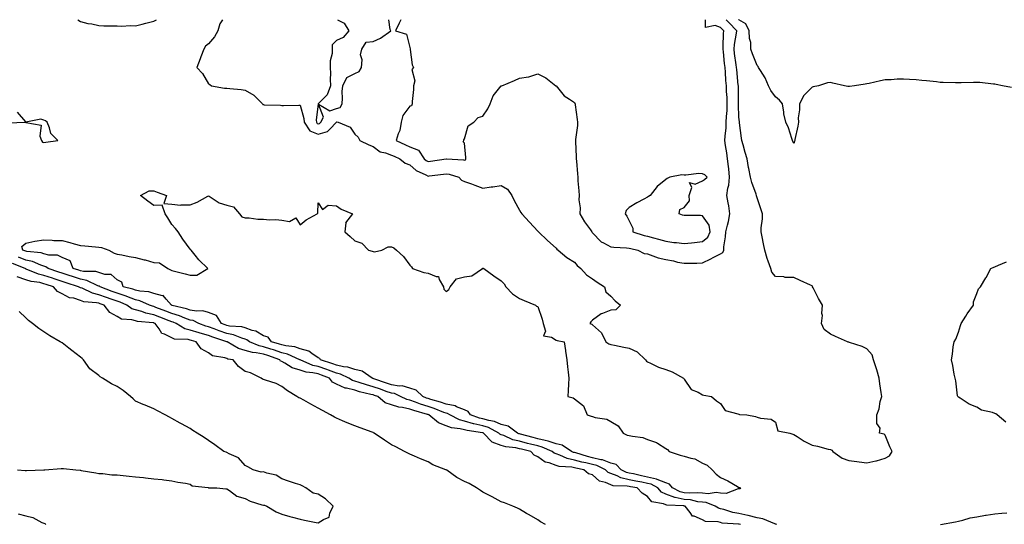
# Model space of a CAD drawing. Units: inches. Extents: x 926243 to 928883, y 7255658 to 7258298.
# Drawn here: x 926825 to 927363, y 7258022 to 7258298 of the extents above; entities that cross this region are included whole.
import ezdxf

# ---------------------------------------------------------------- set-up
doc = ezdxf.new("R2010")
doc.units = ezdxf.units.IN
doc.header["$MEASUREMENT"] = 0
doc.layers.add('Contour_92627255', color=7, linetype='Continuous', true_color=0x08cabf)

msp = doc.modelspace()

# ---------------------------------------------------------------- linework, layer by layer
at = {"layer": 'Contour_92627255'}
for points in [[(926856.52, 7258298, 3257), (926858.05, 7258297.1, 3257), (926862.12, 7258295.98, 3257), (926864.26, 7258295.71, 3257), (926868.05, 7258294.88, 3257), (926870.82, 7258294.69, 3257), (926875.27, 7258294.69, 3257), (926878.05, 7258294.55, 3257), (926880.59, 7258294.47, 3257), (926885.22, 7258294.75, 3257), (926888.05, 7258294.67, 3257), (926891.76, 7258295.63, 3257), (926893.79, 7258296.18, 3257), (926898.05, 7258297.23, 3257), (926899.54, 7258298, 3257)], [(926935.69, 7258298, 3257), (926934.16, 7258295.81, 3257), (926933.16, 7258291.92, 3257), (926931.29, 7258288.68, 3257), (926928.05, 7258284.77, 3257), (926926.42, 7258283.55, 3257), (926925.53, 7258281.92, 3257), (926923.89, 7258277.76, 3257), (926923.4, 7258276.57, 3257), (926921.7, 7258271.92, 3257), (926924.73, 7258268.61, 3257), (926928.05, 7258262.97, 3257), (926928.71, 7258262.58, 3257), (926929.72, 7258261.92, 3257), (926936.74, 7258260.61, 3257), (926938.05, 7258260.53, 3257), (926939.69, 7258260.29, 3257), (926945.94, 7258259.81, 3257), (926948.05, 7258259.41, 3257), (926952.84, 7258256.71, 3257), (926957.55, 7258251.92, 3257), (926957.79, 7258251.66, 3257), (926958.05, 7258251.54, 3257), (926958.51, 7258251.46, 3257), (926967.36, 7258251.23, 3257), (926968.05, 7258251.06, 3257), (926968.97, 7258251, 3257), (926977.37, 7258251.25, 3257), (926978.05, 7258251.19, 3257), (926980.18, 7258244.05, 3257), (926980.34, 7258241.92, 3257), (926983.44, 7258237.31, 3257), (926988.05, 7258235.42, 3257), (926993.02, 7258236.88, 3257), (926993.09, 7258236.88, 3257), (926994.33, 7258238.21, 3257), (926997.94, 7258241.92, 3257), (926997.98, 7258241.99, 3257), (926998.05, 7258242.02, 3257), (926998.2, 7258242.07, 3257), (926998.95, 7258241.92, 3257), (927005.41, 7258239.27, 3257), (927008.05, 7258235.44, 3257), (927009.8, 7258233.67, 3257), (927010.75, 7258231.92, 3257), (927015.66, 7258229.53, 3257), (927018.05, 7258228.57, 3257), (927021.89, 7258225.76, 3257), (927024.73, 7258225.24, 3257), (927028.05, 7258223.98, 3257), (927029.46, 7258223.33, 3257), (927032.66, 7258221.92, 3257), (927035.59, 7258219.46, 3257), (927038.05, 7258218.62, 3257), (927041.62, 7258215.49, 3257), (927046.83, 7258213.14, 3257), (927048.05, 7258212.47, 3257), (927048.68, 7258212.55, 3257), (927056.43, 7258213.54, 3257), (927058.05, 7258213.76, 3257), (927059.64, 7258213.5, 3257), (927064.86, 7258211.92, 3257), (927066.37, 7258210.24, 3257), (927068.05, 7258209.46, 3257), (927071.78, 7258208.2, 3257), (927073.73, 7258207.6, 3257), (927078.05, 7258205.95, 3257), (927082.65, 7258206.52, 3257), (927083.45, 7258206.53, 3257), (927088.05, 7258207.28, 3257), (927091.52, 7258205.39, 3257), (927093.91, 7258201.92, 3257), (927095.21, 7258199.08, 3257), (927098.05, 7258193.78, 3257), (927098.74, 7258192.61, 3257), (927099.29, 7258191.92, 3257), (927103.46, 7258187.33, 3257), (927108.05, 7258182.4, 3257), (927108.28, 7258182.15, 3257), (927108.5, 7258181.92, 3257), (927113.46, 7258177.32, 3257), (927118.05, 7258173.04, 3257), (927118.57, 7258172.45, 3257), (927119.21, 7258171.92, 3257), (927124.03, 7258167.9, 3257), (927128.05, 7258165.46, 3257), (927129.65, 7258163.51, 3257), (927131.61, 7258161.92, 3257), (927134.65, 7258158.52, 3257), (927138.05, 7258156.3, 3257), (927140.56, 7258154.43, 3257), (927144.48, 7258151.92, 3257), (927145.28, 7258149.15, 3257), (927148.05, 7258146.76, 3257), (927150.34, 7258144.21, 3257), (927153.34, 7258141.92, 3257), (927150.65, 7258139.32, 3257), (927148.05, 7258139.09, 3257), (927143.42, 7258137.29, 3257), (927142.81, 7258137.16, 3257), (927138.05, 7258133.76, 3257), (927137.15, 7258132.82, 3257), (927136.53, 7258131.92, 3257), (927137.69, 7258131.57, 3257), (927138.05, 7258131.1, 3257), (927142.89, 7258126.76, 3257), (927145.22, 7258121.92, 3257), (927146.93, 7258120.81, 3257), (927148.05, 7258120.46, 3257), (927149.94, 7258120.03, 3257), (927155.1, 7258118.97, 3257), (927158.05, 7258118.29, 3257), (927162.46, 7258116.33, 3257), (927167.03, 7258111.92, 3257), (927167.45, 7258111.31, 3257), (927168.05, 7258110.98, 3257), (927169.73, 7258110.24, 3257), (927174.16, 7258108.02, 3257), (927178.05, 7258106.63, 3257), (927181.53, 7258105.4, 3257), (927187.71, 7258101.92, 3257), (927187.84, 7258101.71, 3257), (927188.05, 7258101.5, 3257), (927191.93, 7258095.81, 3257), (927195.73, 7258094.24, 3257), (927198.05, 7258092.88, 3257), (927198.83, 7258092.7, 3257), (927203.11, 7258091.92, 3257), (927205.73, 7258089.6, 3257), (927208.05, 7258088.07, 3257), (927210.43, 7258084.3, 3257), (927217.45, 7258082.52, 3257), (927218.05, 7258082.21, 3257), (927218.27, 7258082.14, 3257), (927222.39, 7258081.92, 3257), (927227.07, 7258080.94, 3257), (927228.05, 7258080.73, 3257), (927229.82, 7258080.15, 3257), (927235.64, 7258079.51, 3257), (927238.05, 7258078, 3257), (927239.34, 7258073.22, 3257), (927245.95, 7258071.92, 3257), (927247.51, 7258071.38, 3257), (927248.05, 7258071.24, 3257), (927249.87, 7258070.1, 3257), (927253.7, 7258067.57, 3257), (927258.05, 7258065.32, 3257), (927260.96, 7258064.82, 3257), (927266.78, 7258063.19, 3257), (927268.05, 7258062.93, 3257), (927268.78, 7258062.65, 3257), (927269.34, 7258061.92, 3257), (927274.44, 7258058.31, 3257), (927278.05, 7258056.94, 3257), (927282.49, 7258056.36, 3257), (927283.74, 7258056.23, 3257), (927288.05, 7258055.69, 3257), (927292.86, 7258056.73, 3257), (927293.21, 7258056.76, 3257), (927298.05, 7258058.26, 3257), (927300.45, 7258059.52, 3257), (927301.85, 7258061.92, 3257), (927300.52, 7258064.39, 3257), (927298.05, 7258070.82, 3257), (927297.43, 7258071.3, 3257), (927294.91, 7258071.92, 3257), (927295.26, 7258074.71, 3257), (927293.37, 7258077.24, 3257), (927293.46, 7258081.92, 3257), (927294.71, 7258085.26, 3257), (927295.36, 7258089.23, 3257), (927296.11, 7258091.92, 3257), (927295.81, 7258094.16, 3257), (927295.04, 7258098.91, 3257), (927294.68, 7258101.92, 3257), (927293.37, 7258106.6, 3257), (927293.25, 7258107.13, 3257), (927291.68, 7258111.92, 3257), (927290.86, 7258114.72, 3257), (927288.05, 7258118.05, 3257), (927285.4, 7258119.27, 3257), (927278.5, 7258121.47, 3257), (927278.05, 7258121.64, 3257), (927277.84, 7258121.71, 3257), (927277.36, 7258121.92, 3257), (927270.81, 7258124.67, 3257), (927268.05, 7258126.04, 3257), (927264.74, 7258128.62, 3257), (927263.24, 7258131.92, 3257), (927263.77, 7258136.21, 3257), (927263.44, 7258137.31, 3257), (927263.7, 7258141.92, 3257), (927261.61, 7258145.48, 3257), (927258.58, 7258151.38, 3257), (927258.3, 7258151.92, 3257), (927258.25, 7258152.12, 3257), (927258.05, 7258152.42, 3257), (927257.15, 7258152.83, 3257), (927251.49, 7258155.36, 3257), (927248.05, 7258156.97, 3257), (927243.24, 7258157.11, 3257), (927242.63, 7258157.34, 3257), (927238.05, 7258157.63, 3257), (927236.08, 7258159.95, 3257), (927235.5, 7258161.92, 3257), (927234.1, 7258165.87, 3257), (927233.49, 7258167.36, 3257), (927232.15, 7258171.92, 3257), (927231.47, 7258175.34, 3257), (927230.73, 7258179.24, 3257), (927230.19, 7258181.92, 3257), (927230.22, 7258184.09, 3257), (927230.86, 7258189.11, 3257), (927230.89, 7258191.92, 3257), (927230.22, 7258194.1, 3257), (927228.05, 7258200.66, 3257), (927227.74, 7258201.62, 3257), (927227.62, 7258201.92, 3257), (927227.42, 7258202.55, 3257), (927225.15, 7258209.02, 3257), (927224.29, 7258211.92, 3257), (927223.4, 7258216.57, 3257), (927223.25, 7258217.13, 3257), (927222.49, 7258221.92, 3257), (927221.48, 7258225.35, 3257), (927220.34, 7258229.63, 3257), (927219.69, 7258231.92, 3257), (927219.4, 7258233.28, 3257), (927218.37, 7258241.6, 3257), (927218.31, 7258241.92, 3257), (927218.32, 7258242.19, 3257), (927218.05, 7258244.63, 3257), (927217.81, 7258251.69, 3257), (927217.82, 7258251.92, 3257), (927217.81, 7258252.16, 3257), (927217.76, 7258261.63, 3257), (927217.75, 7258261.92, 3257), (927217.72, 7258262.25, 3257), (927216.89, 7258270.76, 3257), (927216.8, 7258271.92, 3257), (927216.61, 7258273.36, 3257), (927215.67, 7258279.55, 3257), (927215.37, 7258281.92, 3257), (927215.59, 7258284.37, 3257), (927216.68, 7258290.55, 3257), (927216.83, 7258291.92, 3257), (927212.51, 7258296.38, 3257), (927211, 7258298, 3257)], [(926998.52, 7258298, 3258), (927002.15, 7258296.01, 3258), (927004.66, 7258291.92, 3258), (927001.74, 7258288.23, 3258), (926998.05, 7258286.63, 3258), (926995.71, 7258284.25, 3258), (926995.61, 7258281.92, 3258), (926995.65, 7258279.52, 3258), (926994.5, 7258275.47, 3258), (926994.53, 7258271.92, 3258), (926994.65, 7258268.52, 3258), (926994.58, 7258265.4, 3258), (926994.69, 7258261.92, 3258), (926992.97, 7258257, 3258), (926988.05, 7258251.95, 3258), (926988.04, 7258251.94, 3258), (926988.03, 7258251.92, 3258), (926988.03, 7258251.9, 3258), (926986.93, 7258243.04, 3258), (926987.01, 7258241.92, 3258), (926987.43, 7258241.3, 3258), (926988.05, 7258241.04, 3258)], [(926988.05, 7258241.04, 3258), (926988.72, 7258241.25, 3258), (926989.38, 7258241.92, 3258), (926990.81, 7258244.67, 3258), (926988.13, 7258251.84, 3258), (926994.38, 7258248.25, 3258), (926998.05, 7258249.35, 3258), (926999.92, 7258250.05, 3258), (927001.07, 7258251.92, 3258), (927001.28, 7258255.14, 3258), (927001.17, 7258258.8, 3258), (927001.41, 7258261.92, 3258), (927003.59, 7258266.38, 3258), (927008.05, 7258268.58, 3258), (927010.37, 7258269.6, 3258), (927011.76, 7258271.92, 3258), (927012.09, 7258275.96, 3258), (927011.21, 7258278.77, 3258), (927011.88, 7258281.92, 3258), (927014.27, 7258285.7, 3258), (927018.05, 7258286.16, 3258), (927022.09, 7258287.88, 3258), (927027.63, 7258291.92, 3258), (927027.42, 7258292.55, 3258), (927026.64, 7258298, 3258)], [(927033.13, 7258298, 3258), (927032.79, 7258297.17, 3258), (927032.21, 7258296.09, 3258), (927030.2, 7258291.92, 3258), (927036.2, 7258290.07, 3258), (927038.05, 7258282.87, 3258), (927038.21, 7258282.09, 3258), (927038.22, 7258281.92, 3258), (927038.3, 7258281.67, 3258), (927039.36, 7258273.24, 3258), (927040.1, 7258271.92, 3258), (927039.16, 7258270.82, 3258), (927040.75, 7258264.63, 3258), (927040.17, 7258261.92, 3258), (927040.18, 7258259.79, 3258), (927039.44, 7258253.31, 3258), (927039.44, 7258251.92, 3258), (927038.99, 7258250.97, 3258), (927038.05, 7258250.65, 3258), (927034.33, 7258245.64, 3258), (927033.39, 7258241.92, 3258), (927032.64, 7258237.33, 3258), (927031.8, 7258235.66, 3258), (927030.67, 7258231.92, 3258), (927035.68, 7258229.55, 3258), (927038.05, 7258228.48, 3258), (927042.87, 7258226.74, 3258), (927046.03, 7258221.92, 3258), (927047.09, 7258220.96, 3258), (927048.05, 7258220.44, 3258), (927049.36, 7258220.61, 3258), (927057.98, 7258221.85, 3258), (927058.05, 7258221.86, 3258), (927058.12, 7258221.85, 3258), (927067.47, 7258221.34, 3258), (927068.05, 7258221.23, 3258), (927068.53, 7258221.44, 3258), (927068.73, 7258221.92, 3258), (927068.75, 7258222.62, 3258), (927068.05, 7258230.5, 3258), (927067.35, 7258231.23, 3258), (927067.55, 7258231.92, 3258), (927067.68, 7258232.29, 3258), (927068.05, 7258232.78, 3258), (927069.94, 7258240.03, 3258), (927073.09, 7258241.92, 3258), (927075.42, 7258244.55, 3258), (927078.05, 7258245.25, 3258), (927080.75, 7258249.22, 3258), (927081.99, 7258251.92, 3258), (927083.62, 7258256.34, 3258), (927088.05, 7258261.82, 3258), (927088.15, 7258261.82, 3258), (927088.38, 7258261.92, 3258), (927095.26, 7258264.71, 3258), (927098.05, 7258266.11, 3258), (927102.97, 7258266.84, 3258), (927103.16, 7258266.81, 3258), (927108.05, 7258268.42, 3258), (927112.41, 7258266.29, 3258), (927118.02, 7258261.92, 3258), (927118.04, 7258261.91, 3258), (927118.05, 7258261.9, 3258), (927122.41, 7258256.29, 3258), (927125.39, 7258254.58, 3258), (927128.05, 7258252.79, 3258), (927128.36, 7258252.23, 3258), (927128.5, 7258251.92, 3258), (927128.55, 7258251.42, 3258), (927129.6, 7258243.47, 3258), (927129.74, 7258241.92, 3258), (927129.75, 7258240.22, 3258), (927128.65, 7258232.52, 3258), (927128.65, 7258231.92, 3258), (927128.67, 7258231.3, 3258), (927129.09, 7258222.96, 3258), (927129.14, 7258221.92, 3258), (927129.25, 7258220.72, 3258), (927129.74, 7258213.62, 3258), (927129.92, 7258211.92, 3258), (927130.01, 7258209.97, 3258), (927130.57, 7258204.44, 3258), (927130.67, 7258201.92, 3258), (927130.43, 7258199.54, 3258), (927131.17, 7258195.04, 3258), (927130.97, 7258191.92, 3258), (927133.66, 7258187.54, 3258), (927136.83, 7258183.14, 3258), (927137.68, 7258181.92, 3258), (927137.83, 7258181.7, 3258), (927138.05, 7258181.46, 3258), (927142.65, 7258176.52, 3258), (927143.96, 7258176.01, 3258), (927148.05, 7258173.79, 3258), (927149.66, 7258173.53, 3258), (927156.64, 7258173.33, 3258), (927158.05, 7258173.15, 3258), (927159.01, 7258172.88, 3258), (927162.82, 7258171.92, 3258), (927166.28, 7258170.14, 3258), (927168.05, 7258169.9, 3258), (927171, 7258168.96, 3258), (927173.92, 7258167.79, 3258), (927178.05, 7258166.79, 3258), (927182.21, 7258166.09, 3258), (927184.48, 7258165.48, 3258), (927188.05, 7258164.78, 3258), (927191.01, 7258164.88, 3258), (927195.1, 7258164.88, 3258), (927198.05, 7258164.99, 3258), (927202.76, 7258167.21, 3258), (927204.05, 7258167.92, 3258), (927208.05, 7258170.01, 3258)], [(927208.05, 7258170.01, 3258), (927209.21, 7258170.76, 3258), (927209.73, 7258171.92, 3258), (927209.88, 7258173.75, 3258), (927210.74, 7258179.23, 3258), (927210.91, 7258181.92, 3258), (927211.75, 7258185.62, 3258), (927212.36, 7258187.61, 3258), (927213.16, 7258191.92, 3258), (927212.44, 7258196.3, 3258), (927212.14, 7258197.83, 3258), (927211.44, 7258201.92, 3258), (927211.98, 7258205.85, 3258), (927212.47, 7258207.5, 3258), (927212.89, 7258211.92, 3258), (927212.5, 7258216.37, 3258), (927212.28, 7258217.69, 3258), (927211.84, 7258221.92, 3258), (927211.41, 7258225.28, 3258), (927210.73, 7258229.24, 3258), (927210.35, 7258231.92, 3258), (927210.45, 7258234.32, 3258), (927211.02, 7258238.95, 3258), (927211.12, 7258241.92, 3258), (927211.24, 7258245.11, 3258), (927211.59, 7258248.38, 3258), (927211.7, 7258251.92, 3258), (927211.57, 7258255.44, 3258), (927211.32, 7258258.65, 3258), (927211.18, 7258261.92, 3258), (927210.96, 7258264.82, 3258), (927210.7, 7258269.27, 3258), (927210.5, 7258271.92, 3258), (927210.21, 7258274.08, 3258), (927209.54, 7258280.44, 3258), (927209.35, 7258281.92, 3258), (927209.48, 7258283.35, 3258), (927209.61, 7258290.36, 3258), (927209.77, 7258291.92, 3258), (927208.93, 7258292.8, 3258), (927208.05, 7258293.74, 3258), (927205.1, 7258294.87, 3258), (927199.81, 7258293.68, 3258), (927199.75, 7258298, 3258)], [(927367.06, 7258260.92, 3256), (927362.22, 7258261.92, 3256), (927358.76, 7258262.63, 3256), (927358.05, 7258262.68, 3256), (927357.21, 7258262.76, 3256), (927349.71, 7258263.58, 3256), (927348.05, 7258263.72, 3256), (927346.23, 7258263.74, 3256), (927339.52, 7258263.39, 3256), (927338.05, 7258263.41, 3256), (927336.51, 7258263.46, 3256), (927329.77, 7258263.64, 3256), (927328.05, 7258263.7, 3256), (927326.04, 7258263.93, 3256), (927320.65, 7258264.53, 3256), (927318.05, 7258264.83, 3256), (927314.92, 7258265.05, 3256), (927311.37, 7258265.23, 3256), (927308.05, 7258265.47, 3256), (927304.54, 7258265.44, 3256), (927301.31, 7258265.18, 3256), (927298.05, 7258265.13, 3256), (927295.44, 7258264.53, 3256), (927289.29, 7258263.16, 3256), (927288.05, 7258262.88, 3256), (927287.15, 7258262.82, 3256), (927281.2, 7258261.92, 3256), (927278.54, 7258261.43, 3256), (927278.05, 7258261.4, 3256), (927277.66, 7258261.53, 3256), (927275.73, 7258261.92, 3256), (927269.48, 7258263.35, 3256), (927268.05, 7258263.71, 3256), (927266.55, 7258263.42, 3256), (927261.55, 7258261.92, 3256), (927258.68, 7258261.29, 3256), (927258.05, 7258261.16, 3256), (927253.49, 7258256.48, 3256), (927251.13, 7258251.92, 3256), (927251.25, 7258248.72, 3256), (927250.46, 7258244.32, 3256), (927250.61, 7258241.92, 3256), (927250.26, 7258239.7, 3256), (927248.68, 7258232.55, 3256), (927248.57, 7258231.92, 3256), (927248.39, 7258231.58, 3256), (927248.05, 7258230.31, 3256), (927247.6, 7258231.46, 3256), (927247.38, 7258231.92, 3256), (927246.98, 7258232.99, 3256), (927245.06, 7258238.92, 3256), (927243.75, 7258241.92, 3256), (927242.67, 7258246.54, 3256), (927242.62, 7258247.35, 3256), (927241.81, 7258251.92, 3256), (927240.18, 7258254.05, 3256), (927238.05, 7258255.85, 3256), (927235.43, 7258259.3, 3256), (927234.19, 7258261.92, 3256), (927232.38, 7258266.25, 3256), (927229.82, 7258270.15, 3256), (927228.78, 7258271.92, 3256), (927228.48, 7258272.35, 3256), (927228.05, 7258272.91, 3256), (927225.48, 7258279.35, 3256), (927224.61, 7258281.92, 3256), (927224.47, 7258285.49, 3256), (927223.83, 7258287.7, 3256), (927223.73, 7258291.92, 3256), (927221.8, 7258295.67, 3256), (927218.05, 7258297.85, 3256), (927217.9, 7258298, 3256)], [(926818.46, 7258241.51, 3257), (926828.03, 7258241.9, 3257), (926828.05, 7258241.89, 3257), (926828.11, 7258241.85, 3257), (926836.48, 7258240.35, 3257), (926835.75, 7258234.22, 3257), (926836.67, 7258231.92, 3257), (926837.22, 7258231.09, 3257), (926838.05, 7258230.86, 3257), (926838.99, 7258230.98, 3257), (926845.68, 7258231.92, 3257), (926841.81, 7258235.68, 3257), (926841.15, 7258238.82, 3257), (926839.8, 7258241.92, 3257), (926838.82, 7258242.69, 3257), (926838.05, 7258243.08, 3257), (926836.41, 7258243.56, 3257), (926828.12, 7258241.99, 3257), (926828.05, 7258242.1, 3257), (926823.52, 7258247.4, 3257)], [(927218.9, 7258021.92, 3258), (927218.26, 7258022.13, 3258), (927218.05, 7258022.17, 3258), (927217.75, 7258022.22, 3258), (927208.89, 7258022.77, 3258), (927208.05, 7258022.96, 3258), (927206.65, 7258023.32, 3258), (927199.79, 7258023.67, 3258), (927198.05, 7258024.46, 3258), (927193.48, 7258026.48, 3258), (927192.72, 7258026.6, 3258), (927191.4, 7258028.57, 3258), (927188.67, 7258031.92, 3258), (927188.17, 7258032.05, 3258), (927188.05, 7258032.06, 3258), (927187.88, 7258032.1, 3258), (927178.59, 7258032.46, 3258), (927178.05, 7258032.65, 3258), (927176.74, 7258033.23, 3258), (927170.46, 7258034.33, 3258), (927168.05, 7258037.3, 3258), (927165.13, 7258039, 3258), (927162.49, 7258041.92, 3258), (927158.72, 7258042.59, 3258), (927158.05, 7258042.74, 3258), (927157, 7258042.97, 3258), (927149.27, 7258043.14, 3258), (927148.05, 7258043.61, 3258), (927145.07, 7258044.9, 3258), (927141.81, 7258045.69, 3258), (927138.05, 7258049.03, 3258), (927135.71, 7258049.58, 3258), (927133.26, 7258051.92, 3258), (927128.87, 7258052.74, 3258), (927128.05, 7258052.96, 3258), (927126.73, 7258053.25, 3258), (927119.78, 7258053.65, 3258), (927118.05, 7258054.23, 3258), (927114.35, 7258055.62, 3258), (927112.12, 7258055.99, 3258), (927108.05, 7258059.04, 3258), (927106.03, 7258059.9, 3258), (927104.21, 7258061.92, 3258), (927099.23, 7258063.09, 3258), (927098.05, 7258063.4, 3258), (927096.12, 7258063.85, 3258), (927090.53, 7258064.39, 3258), (927088.05, 7258065.21, 3258), (927083.13, 7258067, 3258), (927078.31, 7258071.92, 3258), (927078.14, 7258072.01, 3258), (927078.05, 7258072.04, 3258), (927077.9, 7258072.08, 3258), (927069.43, 7258073.31, 3258), (927068.05, 7258073.7, 3258), (927065.66, 7258074.3, 3258), (927060.91, 7258074.77, 3258), (927058.05, 7258075.88, 3258), (927053.71, 7258077.58, 3258), (927048.51, 7258081.92, 3258), (927048.18, 7258082.05, 3258), (927048.05, 7258082.1, 3258), (927047.8, 7258082.17, 3258), (927040.36, 7258084.23, 3258), (927038.05, 7258085.04, 3258), (927034.04, 7258085.93, 3258), (927032.17, 7258086.03, 3258), (927028.05, 7258087.45, 3258), (927024.68, 7258088.54, 3258), (927020.53, 7258091.92, 3258), (927018.7, 7258092.57, 3258), (927018.05, 7258092.8, 3258), (927016.85, 7258093.12, 3258), (927010.67, 7258094.54, 3258), (927008.05, 7258095.33, 3258), (927003.44, 7258096.53, 3258), (927002.71, 7258096.58, 3258), (926998.05, 7258098.69, 3258), (926995.83, 7258099.7, 3258), (926994.18, 7258101.92, 3258), (926989.81, 7258103.68, 3258), (926988.05, 7258104.28, 3258), (926984.99, 7258104.98, 3258), (926981.46, 7258105.33, 3258), (926978.05, 7258106.42, 3258), (926973.77, 7258107.64, 3258), (926969.8, 7258110.16, 3258), (926968.05, 7258111.04, 3258), (926967.45, 7258111.31, 3258), (926967.03, 7258111.92, 3258), (926960.48, 7258114.35, 3258), (926958.05, 7258115.12, 3258), (926954.09, 7258115.88, 3258), (926952.05, 7258115.92, 3258), (926948.05, 7258117.1, 3258), (926944.37, 7258118.24, 3258), (926938.16, 7258121.81, 3258), (926938.01, 7258121.88, 3258), (926937.96, 7258121.92, 3258), (926930.47, 7258124.34, 3258), (926928.05, 7258125.25, 3258), (926923.4, 7258126.57, 3258), (926922.84, 7258126.71, 3258), (926918.05, 7258128.28, 3258), (926915.15, 7258129.02, 3258), (926910.41, 7258131.92, 3258), (926908.75, 7258132.62, 3258), (926908.05, 7258132.84, 3258), (926906.56, 7258133.4, 3258), (926901.49, 7258135.37, 3258), (926898.05, 7258136.69, 3258), (926893.7, 7258137.57, 3258), (926891.6, 7258138.38, 3258), (926888.05, 7258139.34, 3258), (926886.07, 7258139.94, 3258), (926883.42, 7258141.92, 3258), (926879.67, 7258143.54, 3258), (926878.05, 7258144.06, 3258), (926874.79, 7258145.18, 3258), (926872.16, 7258146.03, 3258), (926868.05, 7258147.55, 3258), (926864.52, 7258148.38, 3258), (926858.86, 7258151.11, 3258), (926858.05, 7258151.39, 3258), (926857.65, 7258151.52, 3258), (926857.01, 7258151.92, 3258), (926850.26, 7258154.13, 3258), (926848.05, 7258154.85, 3258), (926843.67, 7258156.3, 3258), (926842.74, 7258156.61, 3258), (926838.05, 7258158.18, 3258), (926835.04, 7258158.91, 3258), (926828.31, 7258161.66, 3258), (926828.05, 7258161.74, 3258), (926827.91, 7258161.78, 3258), (926827.71, 7258161.92, 3258), (926820.86, 7258164.73, 3258)], [(927238.71, 7258021.92, 3257), (927238.3, 7258022.17, 3257), (927238.05, 7258022.21, 3257), (927237.64, 7258022.33, 3257), (927231.1, 7258024.97, 3257), (927228.05, 7258025.57, 3257), (927223.14, 7258026.82, 3257), (927223, 7258026.87, 3257), (927218.05, 7258027.93, 3257), (927214.65, 7258028.51, 3257), (927209.85, 7258030.12, 3257), (927208.05, 7258030.53, 3257), (927206.95, 7258030.82, 3257), (927205.12, 7258031.92, 3257), (927200.06, 7258033.93, 3257), (927198.05, 7258034.12, 3257), (927195.58, 7258034.38, 3257), (927191.53, 7258035.4, 3257), (927188.05, 7258035.68, 3257), (927183.2, 7258036.76, 3257), (927182.91, 7258036.78, 3257), (927178.05, 7258038.56, 3257), (927175.72, 7258039.59, 3257), (927173.64, 7258041.92, 3257), (927170.1, 7258043.97, 3257), (927168.05, 7258044.42, 3257), (927164.92, 7258045.05, 3257), (927161.75, 7258045.62, 3257), (927158.05, 7258046.4, 3257), (927153.54, 7258047.41, 3257), (927151.41, 7258048.56, 3257), (927148.05, 7258049.83, 3257), (927146.59, 7258050.46, 3257), (927145.02, 7258051.92, 3257), (927140.34, 7258054.21, 3257), (927138.05, 7258054.78, 3257), (927134.32, 7258055.65, 3257), (927132.18, 7258056.05, 3257), (927128.05, 7258057.12, 3257), (927124.11, 7258057.98, 3257), (927120.08, 7258059.89, 3257), (927118.05, 7258060.57, 3257), (927117.07, 7258060.94, 3257), (927115.89, 7258061.92, 3257), (927110.46, 7258064.33, 3257), (927108.05, 7258064.94, 3257), (927104.02, 7258065.94, 3257), (927102.45, 7258066.31, 3257), (927098.05, 7258067.47, 3257), (927094.44, 7258068.31, 3257), (927089.41, 7258070.56, 3257), (927088.05, 7258071.01, 3257), (927087.38, 7258071.26, 3257), (927086.73, 7258071.92, 3257), (927081.1, 7258074.97, 3257), (927078.05, 7258075.86, 3257), (927073.12, 7258076.99, 3257), (927072.89, 7258077.08, 3257), (927068.05, 7258078.46, 3257), (927065.29, 7258079.17, 3257), (927059.93, 7258081.92, 3257), (927058.75, 7258082.62, 3257), (927058.05, 7258082.75, 3257), (927056.74, 7258083.23, 3257), (927051.49, 7258085.36, 3257), (927048.05, 7258086.48, 3257), (927043.9, 7258087.78, 3257), (927041.15, 7258088.81, 3257), (927038.05, 7258089.89, 3257), (927036.39, 7258090.26, 3257), (927032.96, 7258091.92, 3257), (927029.64, 7258093.5, 3257), (927028.05, 7258093.78, 3257), (927025.2, 7258094.77, 3257), (927022.03, 7258095.9, 3257), (927018.05, 7258097.26, 3257), (927014.39, 7258098.26, 3257), (927010.32, 7258099.64, 3257), (927008.05, 7258100.34, 3257), (927006.8, 7258100.66, 3257), (927004.7, 7258101.92, 3257), (927000.28, 7258104.15, 3257), (926998.05, 7258104.65, 3257), (926993.68, 7258106.29, 3257), (926992.78, 7258106.65, 3257), (926988.05, 7258108.27, 3257), (926985.08, 7258108.95, 3257), (926978.23, 7258111.92, 3257), (926978.13, 7258112, 3257), (926978.05, 7258112.02, 3257), (926977.9, 7258112.08, 3257), (926971.22, 7258115.09, 3257), (926968.05, 7258115.88, 3257), (926963.55, 7258117.43, 3257), (926962.13, 7258117.84, 3257), (926958.05, 7258119.14, 3257), (926955.72, 7258119.59, 3257), (926950.41, 7258121.92, 3257), (926949.03, 7258122.9, 3257), (926948.05, 7258123.25, 3257), (926946.19, 7258123.78, 3257), (926941.72, 7258125.59, 3257), (926938.05, 7258126.33, 3257), (926933.9, 7258127.78, 3257), (926931.06, 7258128.91, 3257), (926928.05, 7258130.05, 3257), (926926.59, 7258130.46, 3257), (926922.7, 7258131.92, 3257), (926919.62, 7258133.49, 3257), (926918.05, 7258133.76, 3257), (926915.15, 7258134.82, 3257), (926912.2, 7258136.07, 3257), (926908.05, 7258137.33, 3257), (926904.73, 7258138.6, 3257), (926899.28, 7258140.7, 3257), (926898.05, 7258141.17, 3257), (926897.42, 7258141.3, 3257), (926895.78, 7258141.92, 3257), (926890.48, 7258144.35, 3257), (926888.05, 7258144.89, 3257), (926883.29, 7258146.68, 3257), (926882.96, 7258146.82, 3257), (926878.05, 7258148.37, 3257), (926875.41, 7258149.28, 3257), (926868.7, 7258151.92, 3257), (926868.37, 7258152.24, 3257), (926868.05, 7258152.34, 3257), (926867.42, 7258152.55, 3257), (926861.54, 7258155.41, 3257), (926858.05, 7258156.11, 3257), (926853.67, 7258157.54, 3257), (926851.85, 7258158.11, 3257), (926848.05, 7258159.34, 3257), (926846.12, 7258159.99, 3257), (926840.41, 7258161.92, 3257), (926839.01, 7258162.88, 3257), (926838.05, 7258163.13, 3257), (926836.25, 7258163.72, 3257), (926831.82, 7258165.7, 3257), (926828.05, 7258166.57, 3257), (926824.21, 7258168.08, 3257)], [(927364, 7258077.87, 3256), (927359.26, 7258081.92, 3256), (927358.57, 7258082.45, 3256), (927358.05, 7258082.73, 3256), (927356.78, 7258083.2, 3256), (927350.69, 7258084.56, 3256), (927348.05, 7258086.03, 3256), (927343.96, 7258087.83, 3256), (927338.95, 7258091.02, 3256), (927338.05, 7258091.54, 3256), (927337.84, 7258091.71, 3256), (927337.68, 7258091.92, 3256), (927337.6, 7258092.37, 3256), (927336.56, 7258100.43, 3256), (927336.27, 7258101.92, 3256), (927335.74, 7258104.23, 3256), (927335.08, 7258108.95, 3256), (927334.22, 7258111.92, 3256), (927334.78, 7258115.18, 3256), (927335.23, 7258119.1, 3256), (927335.67, 7258121.92, 3256), (927336.66, 7258123.31, 3256), (927338.05, 7258127.07, 3256), (927339.26, 7258130.71, 3256), (927339.52, 7258131.92, 3256), (927342.03, 7258135.89, 3256), (927342.79, 7258137.18, 3256), (927346.36, 7258141.92, 3256), (927346.33, 7258143.65, 3256), (927348.05, 7258148.28, 3256), (927349.13, 7258150.84, 3256), (927350.2, 7258151.92, 3256), (927353.09, 7258156.88, 3256), (927353.18, 7258157.05, 3256), (927355.75, 7258161.92, 3256), (927357.37, 7258162.59, 3256), (927358.05, 7258162.82, 3256), (927359.92, 7258163.8, 3256), (927364.34, 7258165.63, 3256)], [(927112.2, 7258021.92, 3259), (927109.58, 7258023.45, 3259), (927108.05, 7258024.42, 3259), (927103.32, 7258027.19, 3259), (927101.93, 7258028.04, 3259), (927098.05, 7258030.4, 3259), (927097.02, 7258030.89, 3259), (927094.45, 7258031.92, 3259), (927089.85, 7258033.73, 3259), (927088.05, 7258034.38, 3259), (927083.13, 7258037.01, 3259), (927082.79, 7258037.18, 3259), (927078.05, 7258039.66, 3259), (927076.68, 7258040.55, 3259), (927074.58, 7258041.92, 3259), (927070.51, 7258044.37, 3259), (927068.05, 7258045.52, 3259), (927063.83, 7258047.7, 3259), (927058.29, 7258051.68, 3259), (927058.05, 7258051.84, 3259), (927058, 7258051.86, 3259), (927057.87, 7258051.92, 3259), (927050.67, 7258054.54, 3259), (927048.05, 7258056.17, 3259), (927044.02, 7258057.9, 3259), (927040.64, 7258059.32, 3259), (927038.05, 7258060.44, 3259), (927037.07, 7258060.94, 3259), (927035.17, 7258061.92, 3259), (927030.47, 7258064.34, 3259), (927028.05, 7258065.58, 3259), (927024.26, 7258068.13, 3259), (927018.62, 7258071.92, 3259), (927018.26, 7258072.13, 3259), (927018.05, 7258072.23, 3259), (927017.56, 7258072.41, 3259), (927010.99, 7258074.87, 3259), (927008.05, 7258075.95, 3259), (927003.75, 7258077.62, 3259), (927001.26, 7258078.72, 3259), (926998.05, 7258080.05, 3259), (926996.85, 7258080.73, 3259), (926994.73, 7258081.92, 3259), (926990.43, 7258084.3, 3259), (926988.05, 7258085.54, 3259), (926983.91, 7258087.79, 3259), (926980.09, 7258089.88, 3259), (926978.05, 7258090.99, 3259), (926977.44, 7258091.3, 3259), (926976.25, 7258091.92, 3259), (926971.16, 7258095.03, 3259), (926968.05, 7258097.44, 3259), (926965.1, 7258098.97, 3259), (926959.12, 7258100.85, 3259), (926958.05, 7258101.28, 3259), (926957.63, 7258101.5, 3259), (926956.9, 7258101.92, 3259), (926950.95, 7258104.82, 3259), (926948.05, 7258105.69, 3259), (926944.44, 7258108.31, 3259), (926941.43, 7258111.92, 3259), (926938.55, 7258112.43, 3259), (926938.05, 7258112.66, 3259), (926936.86, 7258113.11, 3259), (926930.25, 7258114.12, 3259), (926928.05, 7258115.89, 3259), (926924.09, 7258117.96, 3259), (926921.34, 7258121.92, 3259), (926918.67, 7258122.55, 3259), (926918.05, 7258122.75, 3259), (926916.94, 7258123.03, 3259), (926909.5, 7258123.38, 3259), (926908.05, 7258124.04, 3259), (926903.92, 7258126.05, 3259), (926902.46, 7258126.33, 3259), (926900.98, 7258128.99, 3259), (926898.79, 7258131.92, 3259), (926898.26, 7258132.13, 3259), (926898.05, 7258132.2, 3259), (926897.69, 7258132.28, 3259), (926889.14, 7258133.01, 3259), (926888.05, 7258133.32, 3259), (926886.06, 7258133.91, 3259), (926880.38, 7258134.25, 3259), (926878.05, 7258135.69, 3259), (926873.99, 7258137.86, 3259), (926871.04, 7258141.92, 3259), (926868.78, 7258142.65, 3259), (926868.05, 7258142.92, 3259), (926866.74, 7258143.23, 3259), (926859.93, 7258143.8, 3259), (926858.05, 7258144.47, 3259), (926854.34, 7258145.63, 3259), (926852.1, 7258145.97, 3259), (926848.05, 7258148.01, 3259), (926845.45, 7258149.32, 3259), (926843.25, 7258151.92, 3259), (926839.34, 7258153.21, 3259), (926838.05, 7258153.64, 3259), (926835.78, 7258154.2, 3259), (926830.99, 7258154.87, 3259), (926828.05, 7258155.8, 3259), (926823.44, 7258157.31, 3259)], [(926823.63, 7258051.92, 3260), (926827.7, 7258051.57, 3260), (926828.05, 7258051.54, 3260), (926828.42, 7258051.56, 3260), (926838.02, 7258051.89, 3260), (926838.05, 7258051.89, 3260), (926838.08, 7258051.89, 3260), (926838.44, 7258051.92, 3260), (926847.37, 7258052.6, 3260), (926848.05, 7258052.66, 3260), (926848.77, 7258052.64, 3260), (926855.53, 7258051.92, 3260), (926857.79, 7258051.66, 3260), (926858.05, 7258051.63, 3260), (926858.42, 7258051.56, 3260), (926866.35, 7258050.22, 3260), (926868.05, 7258049.87, 3260), (926870.16, 7258049.81, 3260), (926875.25, 7258049.12, 3260), (926878.05, 7258049.06, 3260), (926881.27, 7258048.71, 3260), (926884.6, 7258048.47, 3260), (926888.05, 7258048.04, 3260), (926892.4, 7258047.57, 3260), (926893.62, 7258047.49, 3260), (926898.05, 7258046.96, 3260), (926902.64, 7258046.52, 3260), (926903.61, 7258046.36, 3260), (926908.05, 7258045.88, 3260), (926911.27, 7258045.14, 3260), (926915.48, 7258044.5, 3260), (926918.05, 7258043.98, 3260), (926919.16, 7258043.02, 3260), (926927.82, 7258042.15, 3260), (926928.05, 7258042.07, 3260), (926928.22, 7258042.09, 3260), (926932.6, 7258041.92, 3260), (926937.58, 7258041.45, 3260), (926938.05, 7258041.41, 3260), (926939.42, 7258040.54, 3260), (926943.5, 7258037.38, 3260), (926948.05, 7258036.13, 3260), (926950.89, 7258034.76, 3260), (926957.2, 7258032.77, 3260), (926958.05, 7258032.45, 3260), (926958.69, 7258032.56, 3260), (926959.96, 7258031.92, 3260), (926965.1, 7258028.97, 3260), (926968.05, 7258027.58, 3260), (926972.51, 7258026.38, 3260), (926974.01, 7258025.95, 3260), (926978.05, 7258024.85, 3260), (926980.5, 7258024.37, 3260), (926986.84, 7258023.12, 3260), (926988.05, 7258022.89, 3260), (926990.88, 7258024.74, 3260), (926994.07, 7258025.89, 3260), (926994.33, 7258028.2, 3260), (926996.11, 7258031.92, 3260), (926992.04, 7258035.91, 3260), (926988.05, 7258038.61, 3260), (926985.22, 7258039.1, 3260), (926981.28, 7258041.92, 3260), (926979.23, 7258043.1, 3260), (926978.05, 7258043.6, 3260), (926975.56, 7258044.41, 3260), (926971.78, 7258045.65, 3260), (926968.05, 7258046.87, 3260), (926964.99, 7258048.86, 3260), (926959.86, 7258050.11, 3260), (926958.05, 7258050.83, 3260), (926956.79, 7258050.66, 3260), (926952.4, 7258051.92, 3260), (926949.59, 7258053.46, 3260), (926948.05, 7258054.29, 3260), (926944.51, 7258058.38, 3260), (926939.37, 7258060.59, 3260), (926938.05, 7258061.35, 3260), (926937.63, 7258061.5, 3260), (926936.46, 7258061.92, 3260), (926931.57, 7258065.44, 3260), (926928.05, 7258067.95, 3260), (926925.6, 7258069.48, 3260), (926921.84, 7258071.92, 3260), (926919.54, 7258073.41, 3260), (926918.05, 7258074.43, 3260), (926913.19, 7258077.06, 3260), (926912.58, 7258077.39, 3260), (926908.05, 7258079.87, 3260), (926906.72, 7258080.59, 3260), (926904.26, 7258081.92, 3260), (926900.2, 7258084.07, 3260), (926898.05, 7258085.14, 3260), (926893.34, 7258087.21, 3260), (926892.38, 7258087.59, 3260), (926888.05, 7258089.37, 3260), (926886.8, 7258090.68, 3260), (926885.32, 7258091.92, 3260), (926881.41, 7258095.28, 3260), (926878.05, 7258097.45, 3260), (926874.99, 7258098.86, 3260), (926869.97, 7258101.92, 3260), (926868.8, 7258102.67, 3260), (926868.05, 7258103.34, 3260), (926863.12, 7258106.99, 3260), (926859.72, 7258111.92, 3260), (926858.88, 7258112.74, 3260), (926858.05, 7258113.46, 3260), (926853.2, 7258117.07, 3260), (926851.59, 7258118.38, 3260), (926848.05, 7258121.25, 3260), (926847.63, 7258121.5, 3260), (926846.95, 7258121.92, 3260), (926841.33, 7258125.2, 3260), (926838.05, 7258127.37, 3260), (926835.33, 7258129.2, 3260), (926831.79, 7258131.92, 3260), (926829.68, 7258133.55, 3260), (926828.05, 7258134.98, 3260), (926824.48, 7258138.35, 3260)], [(926823.87, 7258027.74, 3259), (926828.05, 7258026.7, 3259), (926831.95, 7258025.82, 3259), (926836.92, 7258023.04, 3259), (926838.05, 7258022.6, 3259), (926838.55, 7258022.42, 3259), (926839.05, 7258021.92, 3259)], [(927328.25, 7258021.92, 3256), (927336.53, 7258023.44, 3256), (927338.05, 7258023.79, 3256), (927340.4, 7258024.27, 3256), (927344.46, 7258025.51, 3256), (927348.05, 7258026.08, 3256), (927352.95, 7258027.02, 3256), (927353.16, 7258027.03, 3256), (927358.05, 7258027.76, 3256), (927361.88, 7258028.09, 3256), (927364.49, 7258028.36, 3256)]]:
    msp.add_polyline3d(points, dxfattribs=at)
for points in [[(927198.05, 7258176.68, 3259), (927200.97, 7258179, 3259), (927202.29, 7258181.92, 3259), (927201.81, 7258185.68, 3259), (927198.05, 7258190.66, 3259), (927196.98, 7258190.85, 3259), (927189.11, 7258190.86, 3259), (927188.05, 7258190.99, 3259), (927187.15, 7258191.02, 3259), (927185.33, 7258191.92, 3259), (927185.72, 7258194.25, 3259), (927188.05, 7258195.29, 3259), (927191.07, 7258198.9, 3259), (927190.82, 7258201.92, 3259), (927192.3, 7258206.17, 3259), (927190.99, 7258208.98, 3259), (927194.13, 7258208, 3259), (927198.05, 7258209.95, 3259), (927199.27, 7258210.7, 3259), (927200.71, 7258211.92, 3259), (927199.34, 7258213.21, 3259), (927198.05, 7258213.72, 3259), (927196.11, 7258213.86, 3259), (927189.05, 7258212.92, 3259), (927188.05, 7258213.03, 3259), (927186.77, 7258213.21, 3259), (927180.28, 7258211.92, 3259), (927178.8, 7258211.17, 3259), (927178.05, 7258210.55, 3259), (927173.26, 7258206.71, 3259), (927169.51, 7258201.92, 3259), (927168.6, 7258201.37, 3259), (927168.05, 7258201.04, 3259), (927166.02, 7258199.89, 3259), (927162.18, 7258197.79, 3259), (927158.05, 7258195.28, 3259), (927156.34, 7258193.63, 3259), (927155.87, 7258191.92, 3259), (927156.74, 7258190.61, 3259), (927158.05, 7258187.94, 3259), (927160.12, 7258183.99, 3259), (927160.02, 7258181.92, 3259), (927166.19, 7258180.06, 3259), (927168.05, 7258179.56, 3259), (927171.27, 7258178.7, 3259), (927174.12, 7258177.99, 3259), (927178.05, 7258176.89, 3259), (927182.38, 7258176.25, 3259), (927183.83, 7258176.14, 3259), (927188.05, 7258175.58, 3259), (927192.18, 7258176.05, 3259), (927193.84, 7258176.13, 3259)], [(927218.05, 7258041.4, 3256), (927217.66, 7258041.53, 3256), (927211.11, 7258038.86, 3256), (927208.05, 7258039.15, 3256), (927205.66, 7258039.54, 3256), (927201.18, 7258038.79, 3256), (927198.05, 7258039.07, 3256), (927195.48, 7258039.35, 3256), (927190.9, 7258039.07, 3256), (927188.05, 7258039.29, 3256), (927185.91, 7258039.78, 3256), (927181.79, 7258041.92, 3256), (927180.13, 7258043.99, 3256), (927178.05, 7258044.7, 3256), (927173.41, 7258046.56, 3256), (927172.95, 7258046.82, 3256), (927168.05, 7258047.88, 3256), (927164.69, 7258048.56, 3256), (927160.4, 7258049.58, 3256), (927158.05, 7258050.07, 3256), (927156.54, 7258050.41, 3256), (927153.74, 7258051.92, 3256), (927150.89, 7258054.76, 3256), (927148.05, 7258055.55, 3256), (927143.4, 7258057.26, 3256), (927142.62, 7258057.35, 3256), (927138.05, 7258058.49, 3256), (927135.27, 7258059.14, 3256), (927128.91, 7258061.06, 3256), (927128.05, 7258061.29, 3256), (927127.53, 7258061.4, 3256), (927126.43, 7258061.92, 3256), (927121.45, 7258065.32, 3256), (927118.05, 7258066.11, 3256), (927113.72, 7258067.59, 3256), (927112.17, 7258067.8, 3256), (927108.05, 7258068.83, 3256), (927105.59, 7258069.46, 3256), (927098.57, 7258071.4, 3256), (927098.05, 7258071.54, 3256), (927097.74, 7258071.61, 3256), (927097.05, 7258071.92, 3256), (927091.91, 7258075.78, 3256), (927088.05, 7258076.7, 3256), (927084.4, 7258078.27, 3256), (927081.21, 7258078.77, 3256), (927078.05, 7258079.68, 3256), (927076.23, 7258080.1, 3256), (927071.24, 7258081.92, 3256), (927069.94, 7258083.81, 3256), (927068.05, 7258084.69, 3256), (927063.59, 7258086.38, 3256), (927062.91, 7258086.78, 3256), (927058.05, 7258087.67, 3256), (927054.94, 7258088.81, 3256), (927049.62, 7258090.35, 3256), (927048.05, 7258090.87, 3256), (927047.24, 7258091.12, 3256), (927045.12, 7258091.92, 3256), (927041.6, 7258095.47, 3256), (927038.05, 7258096.5, 3256), (927033.84, 7258097.71, 3256), (927032.33, 7258097.63, 3256), (927028.05, 7258098.36, 3256), (927025.41, 7258099.28, 3256), (927018.33, 7258101.64, 3256), (927018.05, 7258101.73, 3256), (927017.9, 7258101.77, 3256), (927017.48, 7258101.92, 3256), (927011.96, 7258105.83, 3256), (927008.05, 7258106.65, 3256), (927004.17, 7258108.03, 3256), (927001.81, 7258108.16, 3256), (926998.05, 7258109.01, 3256), (926995.93, 7258109.8, 3256), (926989.19, 7258111.92, 3256), (926988.93, 7258112.8, 3256), (926988.05, 7258113.16, 3256), (926984.47, 7258115.5, 3256), (926982.89, 7258116.75, 3256), (926978.05, 7258118.08, 3256), (926975.19, 7258119.06, 3256), (926970.31, 7258119.65, 3256), (926968.05, 7258120.21, 3256), (926966.78, 7258120.65, 3256), (926962.44, 7258121.92, 3256), (926960.61, 7258124.48, 3256), (926958.05, 7258125.11, 3256), (926953.82, 7258127.69, 3256), (926951.88, 7258128.08, 3256), (926948.05, 7258129.49, 3256), (926946.16, 7258130.03, 3256), (926939.48, 7258130.48, 3256), (926938.05, 7258130.78, 3256), (926937.21, 7258131.07, 3256), (926935.08, 7258131.92, 3256), (926932.33, 7258136.21, 3256), (926928.05, 7258137.92, 3256), (926924.99, 7258138.86, 3256), (926921.37, 7258138.6, 3256), (926918.05, 7258139.17, 3256), (926916.03, 7258139.9, 3256), (926908.19, 7258141.78, 3256), (926908.05, 7258141.82, 3256), (926907.98, 7258141.85, 3256), (926907.8, 7258141.92, 3256), (926904.87, 7258145.09, 3256), (926903.26, 7258147.13, 3256), (926902.92, 7258147.05, 3256), (926898.05, 7258148.32, 3256), (926895.34, 7258149.21, 3256), (926890.43, 7258149.54, 3256), (926888.05, 7258150.05, 3256), (926886.7, 7258150.57, 3256), (926881.35, 7258151.92, 3256), (926880.57, 7258154.45, 3256), (926878.05, 7258155.76, 3256), (926874.87, 7258158.74, 3256), (926871.31, 7258158.66, 3256), (926868.05, 7258159.69, 3256), (926866.37, 7258160.24, 3256), (926859.66, 7258160.31, 3256), (926858.05, 7258160.63, 3256), (926857.08, 7258160.95, 3256), (926854.06, 7258161.92, 3256), (926852.34, 7258166.21, 3256), (926848.05, 7258167.88, 3256), (926845.4, 7258169.26, 3256), (926840.69, 7258169.28, 3256), (926838.05, 7258169.96, 3256), (926836.58, 7258170.45, 3256), (926828.77, 7258171.2, 3256), (926828.05, 7258171.36, 3256), (926827.65, 7258171.52, 3256), (926826.51, 7258171.92, 3256), (926825.96, 7258174.01, 3256), (926828.05, 7258175.87, 3256), (926833.04, 7258176.93, 3256), (926833.06, 7258176.93, 3256), (926838.05, 7258177.55, 3256), (926842.58, 7258177.39, 3256), (926843.46, 7258177.33, 3256), (926848.05, 7258177.18, 3256), (926852.21, 7258176.07, 3256), (926854.56, 7258175.41, 3256), (926858.05, 7258174.45, 3256), (926860.4, 7258174.26, 3256), (926866.22, 7258173.75, 3256), (926868.05, 7258173.6, 3256), (926869.55, 7258173.41, 3256), (926873.45, 7258171.92, 3256), (926876.38, 7258170.25, 3256), (926878.05, 7258169.82, 3256), (926880.6, 7258169.37, 3256), (926884.72, 7258168.59, 3256), (926888.05, 7258168.02, 3256), (926892.87, 7258166.73, 3256), (926893.38, 7258166.6, 3256), (926898.05, 7258165.31, 3256), (926901.18, 7258165.05, 3256), (926905.8, 7258161.92, 3256), (926907.33, 7258161.21, 3256), (926908.05, 7258160.85, 3256), (926909.49, 7258160.47, 3256), (926915.24, 7258159.11, 3256), (926918.05, 7258158.38, 3256), (926921.67, 7258158.3, 3256), (926927.63, 7258161.92, 3256), (926922.8, 7258166.68, 3256), (926920.7, 7258169.27, 3256), (926918.51, 7258171.92, 3256), (926918.31, 7258172.17, 3256), (926918.05, 7258172.55, 3256), (926914.05, 7258177.92, 3256), (926911.5, 7258181.92, 3256), (926909.92, 7258183.79, 3256), (926908.05, 7258185.98, 3256), (926905.74, 7258189.61, 3256), (926904.39, 7258191.92, 3256), (926902.74, 7258196.61, 3256), (926898.05, 7258196.41, 3256), (926894.85, 7258198.72, 3256), (926890.87, 7258201.92, 3256), (926895.49, 7258204.49, 3256), (926898.05, 7258204.48, 3256), (926899.87, 7258203.74, 3256), (926905.02, 7258201.92, 3256), (926903.6, 7258197.48, 3256), (926908.05, 7258197.13, 3256), (926912.78, 7258196.65, 3256), (926913.14, 7258196.82, 3256), (926918.05, 7258196.68, 3256), (926921.8, 7258198.17, 3256), (926927.65, 7258201.52, 3256), (926928.05, 7258201.72, 3256), (926928.47, 7258201.5, 3256), (926933.94, 7258197.81, 3256), (926938.05, 7258196.61, 3256), (926941.71, 7258195.58, 3256), (926944.94, 7258191.92, 3256), (926946.25, 7258190.12, 3256), (926948.05, 7258189.6, 3256), (926950.34, 7258189.63, 3256), (926955.03, 7258188.9, 3256), (926958.05, 7258188.93, 3256), (926961.35, 7258188.62, 3256), (926964.87, 7258188.74, 3256), (926968.05, 7258188.34, 3256), (926972.27, 7258187.7, 3256), (926975.72, 7258189.6, 3256), (926978.05, 7258185.88, 3256), (926981.35, 7258188.62, 3256), (926987.5, 7258191.92, 3256), (926987.78, 7258192.18, 3256), (926988.05, 7258197.92, 3256), (926990.3, 7258194.17, 3256), (926993.44, 7258196.53, 3256), (926998.05, 7258196.18, 3256), (927000.54, 7258194.41, 3256), (927006.67, 7258191.92, 3256), (927003.01, 7258186.96, 3256), (927003.04, 7258186.91, 3256), (927002.48, 7258181.92, 3256), (927005.49, 7258179.36, 3256), (927008.05, 7258177.14, 3256), (927011.86, 7258175.74, 3256), (927015.47, 7258171.92, 3256), (927017.47, 7258171.33, 3256), (927018.05, 7258171.3, 3256), (927018.83, 7258171.14, 3256), (927022.77, 7258171.92, 3256), (927026.18, 7258173.79, 3256), (927028.05, 7258173.8, 3256), (927029.36, 7258173.23, 3256), (927030.84, 7258171.92, 3256), (927034.62, 7258168.49, 3256), (927038.05, 7258163.84, 3256), (927039.01, 7258162.89, 3256), (927039.59, 7258161.92, 3256), (927045.83, 7258159.7, 3256), (927048.05, 7258159.35, 3256), (927052.47, 7258157.51, 3256), (927053.73, 7258157.6, 3256), (927054.06, 7258155.91, 3256), (927056.52, 7258151.92, 3256), (927056.75, 7258150.62, 3256), (927058.05, 7258149.42, 3256), (927059.49, 7258150.48, 3256), (927060.17, 7258151.92, 3256), (927063.64, 7258156.32, 3256), (927068.05, 7258157.37, 3256), (927072.02, 7258157.95, 3256), (927077.79, 7258161.92, 3256), (927077.92, 7258162.05, 3256), (927078.05, 7258162.16, 3256), (927078.24, 7258162.11, 3256), (927078.53, 7258161.92, 3256), (927084.09, 7258157.96, 3256), (927088.05, 7258155.21, 3256), (927089.65, 7258153.52, 3256), (927090.52, 7258151.92, 3256), (927094.19, 7258148.06, 3256), (927098.05, 7258145.62, 3256), (927100.66, 7258144.53, 3256), (927106.75, 7258141.92, 3256), (927107.45, 7258141.31, 3256), (927108.05, 7258141.14, 3256), (927110.42, 7258134.29, 3256), (927111.06, 7258131.92, 3256), (927112.23, 7258127.74, 3256), (927111.25, 7258125.12, 3256), (927115.55, 7258124.41, 3256), (927118.05, 7258122.69, 3256), (927118.66, 7258122.53, 3256), (927122.55, 7258121.92, 3256), (927123.15, 7258117.02, 3256), (927123.21, 7258116.76, 3256), (927123.91, 7258111.92, 3256), (927124.23, 7258108.1, 3256), (927124.66, 7258105.31, 3256), (927124.98, 7258101.92, 3256), (927124.85, 7258098.73, 3256), (927124.7, 7258095.27, 3256), (927124.58, 7258091.92, 3256), (927127.33, 7258091.21, 3256), (927128.05, 7258090.65, 3256), (927133.01, 7258086.88, 3256), (927135.13, 7258081.92, 3256), (927137.32, 7258081.19, 3256), (927138.05, 7258080.93, 3256), (927139.5, 7258080.46, 3256), (927145.77, 7258079.63, 3256), (927148.05, 7258078.33, 3256), (927152.1, 7258075.96, 3256), (927154.68, 7258071.92, 3256), (927157.02, 7258070.89, 3256), (927158.05, 7258070.64, 3256), (927159.78, 7258070.19, 3256), (927165.57, 7258069.44, 3256), (927168.05, 7258068.52, 3256), (927172.97, 7258066.84, 3256), (927173.56, 7258066.41, 3256), (927178.05, 7258063.6, 3256), (927179.05, 7258062.93, 3256), (927179.83, 7258061.92, 3256), (927185.93, 7258059.8, 3256), (927188.05, 7258059.39, 3256), (927191.8, 7258058.17, 3256), (927194.02, 7258057.9, 3256), (927198.05, 7258055.48, 3256), (927200.61, 7258054.48, 3256), (927203.36, 7258051.92, 3256), (927205.53, 7258049.4, 3256), (927208.05, 7258047.64, 3256), (927211.93, 7258045.8, 3256), (927217.28, 7258042.69, 3256), (927218.05, 7258042.27, 3256), (927218.33, 7258042.2, 3256), (927218.93, 7258041.92, 3256), (927218.6, 7258041.37, 3256)]]:
    msp.add_polyline3d(points, close=True, dxfattribs=at)

doc.saveas('drawing.dxf')
